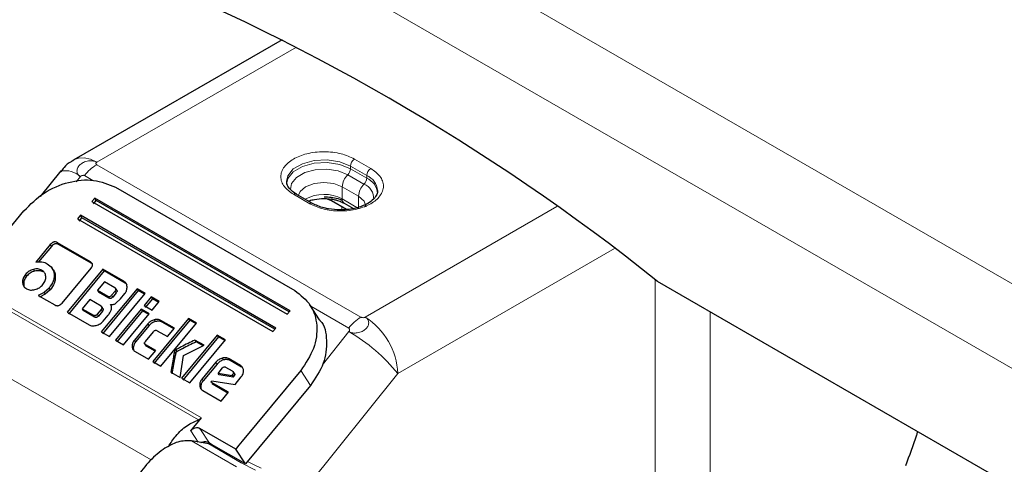
# Model space of a CAD drawing. Units: millimetres. Extents: x 0 to 210, y 0 to 297.
# Drawn here: x 134 to 138, y 97 to 99 of the extents above; entities that cross this region are included whole.
import ezdxf

# ---------------------------------------------------------------- set-up
doc = ezdxf.new("R2010")
doc.units = ezdxf.units.MM
doc.linetypes.add('SLD-Durchgehend', pattern=[0])

msp = doc.modelspace()

# ---------------------------------------------------------------- linework, layer by layer
at = {"color": 8, "linetype": 'SLD-Durchgehend', "lineweight": 18}
for p, q in [((134.71187, 100.10217), (150.53, 90.97055)), ((134.53509, 99.8368), (150.25362, 90.76269)), ((134.46704, 98.47687), (135.33434, 98.97755)), ((134.46704, 98.46593), (135.61482, 97.80333)), ((135.58691, 98.49064), (135.65762, 98.44982)), ((135.62816, 98.38149), (135.55745, 98.42231)), ((135.56924, 98.44836), (135.56924, 98.46002)), ((135.56924, 98.46002), (135.63995, 98.4192)), ((135.63995, 98.40754), (135.56924, 98.44836)), ((134.37839, 98.39186), (134.39633, 98.41417)), ((134.414, 98.41891), (134.45034, 98.39793)), ((135.63995, 98.40754), (135.63995, 98.4192)), ((135.39246, 98.29675), (135.32175, 98.33757)), ((135.53388, 98.31713), (135.53388, 98.37021)), ((135.53388, 98.37021), (135.60459, 98.32939)), ((135.49018, 98.32387), (135.48774, 98.3086)), ((135.60459, 98.27631), (135.53388, 98.31713)), ((135.60459, 98.27631), (135.60459, 98.32939)), ((135.53199, 98.28305), (135.53199, 98.26987)), ((136.4663, 98.28394), (135.63376, 97.80333)), ((134.29648, 98.12727), (134.30157, 98.11946)), ((134.26565, 98.11919), (134.27074, 98.11138)), ((136.71673, 98.10193), (135.77519, 97.55838)), ((134.44032, 98.04423), (134.44541, 98.03643)), ((134.19215, 98.01139), (134.19724, 98.00358)), ((134.22893, 98.00773), (134.23402, 97.99992)), ((134.14495, 97.95433), (134.15004, 97.94652)), ((134.15755, 97.98928), (134.16264, 97.98147)), ((134.28204, 97.99028), (134.28713, 97.98247)), ((134.58542, 97.95978), (134.59051, 97.95198)), ((136.89317, 95.11425), (136.89317, 97.96734)), ((134.23861, 97.91074), (134.2437, 97.90293)), ((134.26046, 97.93028), (134.26555, 97.92247)), ((134.54687, 97.91721), (134.55196, 97.9094)), ((134.51505, 97.89458), (134.52014, 97.88677)), ((134.5317, 97.89887), (134.53679, 97.89106)), ((134.90923, 97.35687), (134.06071, 97.84672)), ((134.0734, 97.85596), (134.92192, 97.36612)), ((134.48701, 97.83709), (134.4921, 97.82928)), ((135.39681, 97.85154), (135.56178, 97.75631)), ((137.13187, 97.82738), (137.13187, 95.56235)), ((134.45824, 97.80402), (134.45315, 97.81183)), ((134.46963, 97.81607), (134.47472, 97.80826)), ((134.71719, 97.7925), (134.72228, 97.78469)), ((134.74618, 97.78962), (134.75127, 97.78181)), ((134.68981, 97.77504), (134.6949, 97.76723)), ((135.56305, 97.74063), (135.44763, 97.59705)), ((134.63072, 97.7036), (134.63581, 97.69579)), ((134.62081, 97.67602), (134.6259, 97.66821)), ((134.67985, 97.68382), (134.68494, 97.67601)), ((134.80541, 97.65491), (134.8105, 97.6471)), ((134.81135, 97.66224), (134.81644, 97.65444)), ((133.89399, 97.65048), (134.70375, 97.18302)), ((135.01268, 97.62542), (135.01777, 97.61762)), ((135.04225, 97.62252), (135.04734, 97.61471)), ((134.98474, 97.60764), (134.98983, 97.59983)), ((135.09144, 97.59412), (135.09653, 97.58631)), ((135.39574, 97.50683), (135.35332, 97.57189)), ((135.77519, 97.55838), (134.89733, 96.46633)), ((134.92458, 97.53491), (134.92967, 97.5271)), ((135.05786, 97.55399), (135.06295, 97.54618)), ((134.91446, 97.50677), (134.91955, 97.49896)), ((134.96814, 97.51834), (134.97323, 97.51053)), ((134.90794, 97.2607), (134.87567, 97.3102)), ((134.91549, 97.32046), (134.95722, 97.25646)), ((134.87952, 97.26561), (135.07398, 97.15335)), ((135.09495, 97.17119), (134.95353, 97.25283)), ((135.15655, 97.1391), (135.09495, 97.17119))]:
    msp.add_line(p, q, dxfattribs=at)
at = {"color": 7, "linetype": 'SLD-Durchgehend', "lineweight": 25}
for p, q in [((135.27242, 99.00943), (134.36705, 98.48677)), ((134.36046, 98.48243), (134.36705, 98.48677)), ((134.31116, 98.43887), (134.22169, 98.32756)), ((134.54949, 98.36837), (135.3273, 97.91934)), ((135.40496, 98.29798), (135.33425, 98.3388)), ((134.4583, 98.32128), (134.44589, 98.30628)), ((134.44589, 98.30628), (135.29442, 97.81643)), ((134.45268, 98.29587), (134.46508, 98.31087)), ((135.30683, 97.83143), (134.4583, 98.32128)), ((134.46508, 98.31087), (134.4583, 98.32128)), ((135.30319, 97.82704), (134.46508, 98.31087)), ((135.48774, 98.3086), (135.46543, 98.31813)), ((135.5525, 98.27121), (135.48774, 98.3086)), ((135.54217, 98.29882), (135.58263, 98.27546)), ((133.89662, 97.95802), (134.15124, 98.26584)), ((134.39626, 98.24628), (134.38385, 98.23128)), ((134.38385, 98.23128), (135.23238, 97.74144)), ((134.39064, 98.22087), (134.40305, 98.23587)), ((135.24479, 97.75644), (134.39626, 98.24628)), ((134.40305, 98.23587), (134.39626, 98.24628)), ((135.24115, 97.75204), (134.40305, 98.23587)), ((134.44032, 98.04423), (134.29648, 98.12727)), ((134.26565, 98.11919), (134.20275, 98.04314)), ((134.27074, 98.11138), (134.21465, 98.04356)), ((134.44541, 98.03643), (134.30157, 98.11946)), ((134.27321, 98.01673), (134.27064, 98.02067)), ((134.2782, 98.00908), (134.27323, 98.0167)), ((134.31654, 97.86495), (134.44235, 98.01704)), ((134.49443, 98.01231), (134.33934, 97.82482)), ((134.49952, 98.00451), (134.34443, 97.81701)), ((134.58542, 97.95978), (134.49443, 98.01231)), ((134.49443, 98.01231), (134.49952, 98.00451)), ((134.59051, 97.95198), (134.49952, 98.00451)), ((134.50077, 97.95758), (134.47012, 97.92052)), ((134.54571, 97.93164), (134.50077, 97.95758)), ((149.9714, 90.41527), (136.9039, 97.95898)), ((134.23861, 97.91074), (134.21352, 97.89813)), ((134.26046, 97.93028), (134.23861, 97.91074)), ((134.26555, 97.92247), (134.2437, 97.90293)), ((134.47012, 97.92052), (134.51505, 97.89458)), ((134.47012, 97.92052), (134.47521, 97.91271)), ((134.52014, 97.88677), (134.47521, 97.91271)), ((134.64218, 97.92702), (134.48708, 97.73953)), ((134.64727, 97.91921), (134.49217, 97.73172)), ((134.5317, 97.89887), (134.54687, 97.91721)), ((134.55196, 97.9094), (134.53679, 97.89106)), ((134.55679, 97.91706), (134.54827, 97.93012)), ((134.67746, 97.90665), (134.64218, 97.92702)), ((134.64218, 97.92702), (134.64727, 97.91921)), ((134.67474, 97.90335), (134.64727, 97.91921)), ((134.21352, 97.89813), (134.28522, 97.85674)), ((134.2437, 97.90293), (134.21861, 97.89032)), ((134.43657, 97.87996), (134.40378, 97.84032)), ((134.48594, 97.85146), (134.43657, 97.87996)), ((134.52237, 97.71916), (134.67746, 97.90665)), ((134.54963, 97.86386), (134.57083, 97.88377)), ((134.57083, 97.88377), (134.58943, 97.90626)), ((134.70388, 97.8914), (134.67285, 97.85388)), ((134.70897, 97.88359), (134.67794, 97.84607)), ((134.73917, 97.87103), (134.70388, 97.8914)), ((134.70388, 97.8914), (134.70897, 97.88359)), ((134.70814, 97.83351), (134.73917, 97.87103)), ((134.73644, 97.86773), (134.70897, 97.88359)), ((134.33934, 97.82482), (134.4339, 97.77023)), ((134.40378, 97.84032), (134.45315, 97.81183)), ((134.40378, 97.84032), (134.40887, 97.83252)), ((134.45824, 97.80402), (134.40887, 97.83252)), ((134.48701, 97.83709), (134.46963, 97.81607)), ((134.4921, 97.82928), (134.47472, 97.80826)), ((134.49697, 97.83691), (134.48841, 97.85003)), ((134.52666, 97.85846), (134.53048, 97.85259)), ((134.66042, 97.83886), (134.54879, 97.7039)), ((134.66551, 97.83105), (134.55388, 97.6961)), ((134.69571, 97.81849), (134.66042, 97.83886)), ((134.66042, 97.83886), (134.66551, 97.83105)), ((134.69298, 97.81519), (134.66551, 97.83105)), ((134.67285, 97.85388), (134.70814, 97.83351)), ((135.29442, 97.81643), (135.30683, 97.83143)), ((135.43566, 97.79196), (135.39324, 97.85702)), ((134.49524, 97.78603), (134.51728, 97.81267)), ((134.58408, 97.68353), (134.69571, 97.81849)), ((134.86597, 97.79783), (134.71088, 97.61033)), ((134.87106, 97.79002), (134.71597, 97.60253)), ((134.80441, 97.756), (134.74618, 97.78962)), ((134.80169, 97.75271), (134.75127, 97.78181)), ((134.90126, 97.77746), (134.86597, 97.79783)), ((134.86597, 97.79783), (134.87106, 97.79002)), ((134.89853, 97.77416), (134.87106, 97.79002)), ((134.48708, 97.73953), (134.52237, 97.71916)), ((134.68981, 97.77504), (134.63072, 97.7036)), ((134.6949, 97.76723), (134.63581, 97.69579)), ((134.67851, 97.69834), (134.71343, 97.74056)), ((134.73025, 97.74475), (134.77414, 97.71941)), ((134.74617, 97.58996), (134.90126, 97.77746)), ((134.77414, 97.71941), (134.80441, 97.756)), ((135.23238, 97.74144), (135.24479, 97.75644)), ((134.54879, 97.7039), (134.58408, 97.68353)), ((134.99112, 97.72558), (134.83603, 97.53808)), ((134.99621, 97.71777), (134.84112, 97.53028)), ((134.87132, 97.51771), (135.02641, 97.70521)), ((134.93348, 97.68136), (134.89377, 97.70428)), ((134.89377, 97.70428), (134.89886, 97.69648)), ((134.92894, 97.67911), (134.89886, 97.69648)), ((135.02641, 97.70521), (134.99112, 97.72558)), ((134.99112, 97.72558), (134.99621, 97.71777)), ((135.02368, 97.70191), (134.99621, 97.71777)), ((134.6344, 97.65448), (134.69263, 97.62087)), ((134.67365, 97.69076), (134.68219, 97.67766)), ((134.72374, 97.65848), (134.67985, 97.68382)), ((134.72101, 97.65518), (134.68494, 97.67601)), ((134.69263, 97.62087), (134.72374, 97.65848)), ((134.84479, 97.63763), (134.93348, 97.68136)), ((134.71088, 97.61033), (134.74617, 97.58996)), ((134.8296, 97.5418), (134.84479, 97.63763)), ((135.09144, 97.59412), (135.04225, 97.62252)), ((135.09653, 97.58631), (135.04734, 97.61471)), ((134.78893, 97.56528), (134.8296, 97.5418)), ((134.98474, 97.60764), (134.92458, 97.53491)), ((134.98983, 97.59983), (134.92967, 97.5271)), ((135.01124, 97.58131), (134.99439, 97.56094)), ((135.05675, 97.56879), (135.02816, 97.5853)), ((135.06794, 97.55407), (135.05932, 97.56729)), ((135.35332, 97.57189), (135.0987, 97.26407)), ((134.83603, 97.53808), (134.87132, 97.51771)), ((134.96523, 97.52397), (134.96692, 97.52695)), ((134.96692, 97.52695), (135.06797, 97.5111)), ((134.99439, 97.56094), (135.05511, 97.55067)), ((134.99948, 97.55313), (134.99439, 97.56094)), ((135.0602, 97.54286), (134.99948, 97.55313)), ((135.05511, 97.55067), (135.05786, 97.55399)), ((135.05511, 97.55067), (135.0602, 97.54286)), ((135.06295, 97.54618), (135.0602, 97.54286)), ((135.06797, 97.5111), (135.09512, 97.54392)), ((134.92833, 97.4848), (135.00812, 97.43874)), ((135.03976, 97.477), (134.96814, 97.51834)), ((135.03703, 97.4737), (134.97323, 97.51053)), ((135.39574, 97.50683), (135.11347, 97.16559)), ((135.00812, 97.43874), (135.03976, 97.477)), ((134.87567, 97.3102), (134.92192, 97.36612)), ((135.07106, 97.23065), (134.91549, 97.32046)), ((134.95353, 97.25283), (134.87952, 97.26561)), ((134.96577, 97.25086), (134.95722, 97.25646)), ((135.11347, 97.16559), (134.96577, 97.25086)), ((135.08382, 97.24607), (135.07106, 97.23065)), ((135.11347, 97.16559), (135.07106, 97.23065)), ((135.08444, 97.24683), (135.08382, 97.24607)), ((135.0987, 97.26407), (135.08444, 97.24683))]:
    msp.add_line(p, q, dxfattribs=at)
at = {"color": 8, "linetype": 'SLD-Durchgehend', "lineweight": 18, "flags": 128}
for points in [[(134.36705, 98.48677), (134.36704, 98.48677), (134.38847, 98.4947), (134.41292, 98.49568), (134.43945, 98.48966), (134.46704, 98.47687)], [(135.56924, 98.44836), (135.52301, 98.46704), (135.46849, 98.47548), (135.41227, 98.47264), (135.36112, 98.45887), (135.32122, 98.43583), (135.29737, 98.4063), (135.29183, 98.38202)], [(135.29184, 98.39282), (135.29737, 98.41797), (135.32122, 98.4475), (135.36112, 98.47053), (135.41227, 98.4843), (135.46849, 98.48714), (135.52301, 98.47871), (135.56924, 98.46002)], [(135.55745, 98.42231), (135.51596, 98.43908), (135.46704, 98.44664), (135.41659, 98.4441), (135.37068, 98.43174), (135.33487, 98.41107), (135.31347, 98.38457), (135.30864, 98.359)], [(135.34303, 98.33373), (135.35039, 98.34914), (135.37478, 98.37021), (135.41128, 98.38429), (135.45433, 98.38923), (135.49738, 98.38429), (135.53388, 98.37021)], [(135.60459, 98.32939), (135.62898, 98.30832), (135.63754, 98.28346), (135.63754, 98.2831)]]:
    msp.add_lwpolyline(points, dxfattribs=at)
at = {"color": 7, "linetype": 'SLD-Durchgehend', "lineweight": 25}
msp.add_arc((131.04476, 90.62663), 9.38578, 51.372361, 68.633016, dxfattribs=at)
at = {"color": 8, "linetype": 'SLD-Durchgehend', "lineweight": 18}
for centre, radius, start, end in [((134.56791, 98.29876), 0.19525, 121.1059, 142.02127), ((135.60762, 98.45828), 0.03842, 122.60548, 177.39452), ((134.32835, 98.33894), 0.1014, 47.89856, 99.75907), ((135.61199, 98.36625), 0.07821, 134.21523, 177.09954), ((135.53018, 98.45033), 0.03911, 314.21523, 357.09954), ((135.67833, 98.41746), 0.03842, 122.60548, 177.39452), ((135.6827, 98.32543), 0.07821, 134.21523, 177.09954), ((135.60089, 98.40951), 0.03911, 314.21523, 357.09954), ((135.6029, 98.31867), 0.0677, 358.15017, 68.09208), ((135.61017, 98.34753), 0.07762, 4.59001, 67.4392), ((135.61038, 98.33608), 0.07733, 3.79655, 67.52359), ((135.32907, 98.32734), 0.01257, 65.69288, 125.61758), ((135.45438, 98.17053), 0.16677, 61.53062, 119.09197), ((135.39975, 98.28684), 0.0123, 64.64566, 126.32889), ((135.55405, 98.31519), 0.02026, 174.48994, 233.04603), ((135.71569, 97.63616), 0.19525, 121.1059, 142.02127), ((135.46814, 97.54441), 0.30736, 2.60548, 57.39452), ((135.18043, 97.08069), 0.76284, 38.77055, 59.89559)]:
    msp.add_arc(centre, radius, start, end, dxfattribs=at)
for points, knots in [([(135.32175, 98.33757), (135.30684, 98.34822), (135.28391, 98.3646), (135.26957, 98.39197), (135.26547, 98.41409), (135.26949, 98.43629), (135.28434, 98.46336), (135.31855, 98.49249), (135.36901, 98.51224), (135.41589, 98.52081), (135.45435, 98.52313), (135.49268, 98.52077), (135.54009, 98.51249), (135.56847, 98.49925), (135.58691, 98.49064)], [0, 0, 0, 0, 0.11972842, 0.18418033, 0.25, 0.31581967, 0.38027158, 0.5, 0.61972842, 0.68418033, 0.75, 0.81581967, 0.88027158, 1, 1, 1, 1]), ([(134.39633, 98.41417), (134.39632, 98.41417), (134.3963, 98.41419), (134.39622, 98.41424), (134.39591, 98.41443), (134.39475, 98.41515), (134.39047, 98.41816), (134.38381, 98.4254), (134.38066, 98.43625), (134.38208, 98.44659), (134.3862, 98.45633), (134.3949, 98.46689), (134.40747, 98.47519), (134.41989, 98.48011), (134.43368, 98.48327), (134.44913, 98.48331), (134.46038, 98.48015), (134.46537, 98.47777), (134.4666, 98.47711), (134.46692, 98.47694), (134.467, 98.47689), (134.46703, 98.47687), (134.46703, 98.47687), (134.46704, 98.47687)], [0, 0, 0, 0, 0.0000756, 0.0006625, 0.0022856, 0.0084123, 0.0321676, 0.1251503, 0.2498424, 0.3222266, 0.3880835, 0.5000001, 0.6119212, 0.677777, 0.7501577, 0.8748498, 0.9678414, 0.9915945, 0.9977184, 0.9993396, 0.9997899, 0.999925, 1, 1, 1, 1]), ([(134.46704, 98.46593), (134.4665, 98.46629), (134.46539, 98.46702), (134.46398, 98.46885), (134.46328, 98.47137), (134.46403, 98.4739), (134.46545, 98.47574), (134.46652, 98.4765), (134.46704, 98.47687)], [0, 0, 0, 0, 0.1195376, 0.2444669, 0.4979912, 0.7532886, 0.8807363, 1, 1, 1, 1]), ([(135.65762, 98.44982), (135.67253, 98.43917), (135.69546, 98.42279), (135.7098, 98.39542), (135.7139, 98.3733), (135.70989, 98.35109), (135.69503, 98.32403), (135.66083, 98.2949), (135.61036, 98.27515), (135.56348, 98.26658), (135.52502, 98.26426), (135.4867, 98.26662), (135.43929, 98.2749), (135.41091, 98.28814), (135.39246, 98.29675)], [0, 0, 0, 0, 0.1197284, 0.1841803, 0.25, 0.3158197, 0.3802716, 0.5, 0.6197284, 0.6841803, 0.75, 0.8158197, 0.8802716, 1, 1, 1, 1]), ([(134.39633, 98.41417), (134.39689, 98.41477), (134.39805, 98.41599), (134.40093, 98.41794), (134.40495, 98.41966), (134.4091, 98.42018), (134.41213, 98.41978), (134.41339, 98.41919), (134.414, 98.41891)], [0, 0, 0, 0, 0.1206097, 0.2467729, 0.5020726, 0.7555992, 0.8817871, 1, 1, 1, 1]), ([(135.63376, 97.80333), (135.63377, 97.80333), (135.63379, 97.80332), (135.63388, 97.80326), (135.63418, 97.80308), (135.63533, 97.80236), (135.6396, 97.79939), (135.64624, 97.79224), (135.64937, 97.78146), (135.64794, 97.77118), (135.64381, 97.76147), (135.6351, 97.75094), (135.62254, 97.74261), (135.61013, 97.73765), (135.59635, 97.73445), (135.58093, 97.73432), (135.5697, 97.73741), (135.56472, 97.73975), (135.56349, 97.74039), (135.56317, 97.74057), (135.56309, 97.74061), (135.56306, 97.74063), (135.56306, 97.74063), (135.56305, 97.74063)], [0, 0, 0, 0, 0.0000756, 0.0006625, 0.0022856, 0.0084123, 0.0321676, 0.1251503, 0.2498424, 0.3222266, 0.3880835, 0.5000001, 0.6119212, 0.677777, 0.7501577, 0.8748498, 0.9678414, 0.9915945, 0.9977184, 0.9993396, 0.9997899, 0.999925, 1, 1, 1, 1]), ([(135.63376, 97.80333), (135.63312, 97.80303), (135.6318, 97.8024), (135.62862, 97.8016), (135.62425, 97.80116), (135.61986, 97.80156), (135.61671, 97.80239), (135.61543, 97.80302), (135.61482, 97.80333)], [0, 0, 0, 0, 0.1206097, 0.2467729, 0.5020726, 0.7555992, 0.8817871, 1, 1, 1, 1]), ([(135.56305, 97.74063), (135.56349, 97.74129), (135.56441, 97.74265), (135.56551, 97.74563), (135.56592, 97.74945), (135.56498, 97.75289), (135.56345, 97.75515), (135.56233, 97.75593), (135.56178, 97.75631)], [0, 0, 0, 0, 0.11926368, 0.24671138, 0.50200876, 0.75553311, 0.88046243, 1, 1, 1, 1]), ([(135.12248, 97.17648), (135.12985, 97.17243), (135.14781, 97.16257), (135.16936, 97.15302), (135.18207, 97.14739)], [0, 0, 0, 0, 0.4102346, 1, 1, 1, 1])]:
    msp.add_open_spline(points, degree=3, knots=knots, dxfattribs=at)
at = {"color": 7, "linetype": 'SLD-Durchgehend', "lineweight": 25}
for points, knots in [([(134.3609, 98.48216), (134.35912, 98.48121), (134.3457, 98.47406), (134.32763, 98.45877), (134.31555, 98.44149), (134.31104, 98.43504)], [0, 0, 0, 0, 0.0876922, 0.6594579, 1, 1, 1, 1]), ([(134.15124, 98.26584), (134.17908, 98.2937), (134.2343, 98.34895), (134.34457, 98.39469), (134.45738, 98.40638), (134.51862, 98.38111), (134.54949, 98.36837)], [0, 0, 0, 0, 0.25210322, 0.5000036, 0.74799196, 1, 1, 1, 1]), ([(135.33436, 98.33886), (135.33393, 98.33907), (135.32524, 98.34326), (135.31282, 98.35353), (135.29899, 98.36884), (135.29231, 98.38222), (135.29275, 98.39007), (135.29292, 98.39313)], [0, 0, 0, 0, 0.0135847, 0.2716292, 0.5358755, 0.819189, 1, 1, 1, 1]), ([(135.68645, 98.35343), (135.68673, 98.35053), (135.68751, 98.34222), (135.6798, 98.32655), (135.66132, 98.3071), (135.63436, 98.2914), (135.60707, 98.28104), (135.57823, 98.27391), (135.55069, 98.27017), (135.53204, 98.26978), (135.52504, 98.26963)], [0, 0, 0, 0, 0.0830882, 0.2379264, 0.4186794, 0.5677551, 0.6853666, 0.7911228, 0.9216163, 1, 1, 1, 1]), ([(135.38742, 98.30811), (135.38874, 98.30866), (135.39607, 98.31173), (135.41814, 98.31713), (135.44022, 98.31842), (135.45433, 98.31925)], [0, 0, 0, 0, 0.07318071, 0.40753519, 1, 1, 1, 1]), ([(135.52504, 98.26963), (135.50791, 98.27043), (135.48398, 98.27156), (135.4517, 98.2787), (135.42727, 98.28633), (135.41231, 98.29422), (135.40507, 98.29804)], [0, 0, 0, 0, 0.3787441, 0.5293351, 0.7721449, 1, 1, 1, 1]), ([(135.45433, 98.31925), (135.46929, 98.31842), (135.48992, 98.31728), (135.516, 98.31045), (135.53149, 98.30492), (135.53916, 98.30019), (135.5416, 98.29868)], [0, 0, 0, 0, 0.4428066, 0.6106146, 0.8759114, 1, 1, 1, 1]), ([(135.45549, 98.32652), (135.46543, 98.32612), (135.48569, 98.32533), (135.51263, 98.3211), (135.52646, 98.31505), (135.53199, 98.31264)], [0, 0, 0, 0, 0.3665593, 0.7470541, 1, 1, 1, 1]), ([(134.29648, 98.12727), (134.2939, 98.1285), (134.29023, 98.13027), (134.28453, 98.13063), (134.28053, 98.13004), (134.2766, 98.12855), (134.27119, 98.12528), (134.26793, 98.12169), (134.26565, 98.11919)], [0, 0, 0, 0, 0.2725456, 0.3892426, 0.4995137, 0.6098567, 0.7267573, 1, 1, 1, 1]), ([(134.30157, 98.11946), (134.29899, 98.1207), (134.29532, 98.12246), (134.28962, 98.12283), (134.28562, 98.12223), (134.28169, 98.12075), (134.27628, 98.11747), (134.27302, 98.11389), (134.27074, 98.11138)], [0, 0, 0, 0, 0.27254562, 0.38924262, 0.49951371, 0.60985666, 0.72675726, 1, 1, 1, 1]), ([(134.20275, 98.04314), (134.21188, 98.04419), (134.23029, 98.04632), (134.24507, 98.03942), (134.25252, 98.03594)], [0, 0, 0, 0, 0.4958731, 1, 1, 1, 1]), ([(134.25252, 98.03594), (134.26041, 98.03017), (134.27607, 98.01872), (134.28006, 97.99971), (134.28204, 97.99028)], [0, 0, 0, 0, 0.503636, 1, 1, 1, 1]), ([(134.44235, 98.01704), (134.44435, 98.01972), (134.44722, 98.02356), (134.44897, 98.02899), (134.44925, 98.03264), (134.44849, 98.03603), (134.44601, 98.0404), (134.44266, 98.04265), (134.44032, 98.04423)], [0, 0, 0, 0, 0.2709515, 0.3878888, 0.4989975, 0.6094536, 0.7263574, 1, 1, 1, 1]), ([(134.19215, 98.01139), (134.1855, 98.0091), (134.17221, 98.00453), (134.16244, 97.99436), (134.15755, 97.98928)], [0, 0, 0, 0, 0.50012326, 1, 1, 1, 1]), ([(134.19724, 98.00358), (134.19059, 98.0013), (134.1773, 97.99672), (134.16753, 97.98655), (134.16264, 97.98147)], [0, 0, 0, 0, 0.5001233, 1, 1, 1, 1]), ([(134.22893, 98.00773), (134.22344, 98.01017), (134.21247, 98.01505), (134.19892, 98.01261), (134.19215, 98.01139)], [0, 0, 0, 0, 0.500869, 1, 1, 1, 1]), ([(134.23402, 97.99992), (134.22853, 98.00237), (134.21756, 98.00724), (134.20401, 98.0048), (134.19724, 98.00358)], [0, 0, 0, 0, 0.500869, 1, 1, 1, 1]), ([(134.24595, 97.98033), (134.24491, 97.98606), (134.24283, 97.99747), (134.23355, 98.00432), (134.22893, 98.00773)], [0, 0, 0, 0, 0.5018858, 1, 1, 1, 1]), ([(134.27817, 98.00905), (134.27822, 98.009), (134.28508, 98.00265), (134.28611, 97.99253), (134.28713, 97.98247)], [0, 0, 0, 0, 0.0071296, 1, 1, 1, 1]), ([(134.15755, 97.98928), (134.15354, 97.98362), (134.14555, 97.97237), (134.14515, 97.96032), (134.14495, 97.95433)], [0, 0, 0, 0, 0.5026294, 1, 1, 1, 1]), ([(134.14495, 97.95433), (134.14602, 97.94867), (134.14818, 97.93728), (134.15752, 97.93049), (134.16221, 97.92707)], [0, 0, 0, 0, 0.4973706, 1, 1, 1, 1]), ([(134.16264, 97.98147), (134.15863, 97.97582), (134.15064, 97.96456), (134.15024, 97.95252), (134.15004, 97.94652)], [0, 0, 0, 0, 0.5026294, 1, 1, 1, 1]), ([(134.2336, 97.94538), (134.23754, 97.95099), (134.24546, 97.96227), (134.24579, 97.9743), (134.24595, 97.98033)], [0, 0, 0, 0, 0.4981142, 1, 1, 1, 1]), ([(134.28204, 97.99028), (134.28219, 97.98531), (134.28249, 97.97547), (134.27738, 97.95452), (134.26729, 97.94007), (134.26046, 97.93028)], [0, 0, 0, 0, 0.2483847, 0.4911427, 1, 1, 1, 1]), ([(134.28713, 97.98247), (134.28728, 97.9775), (134.28758, 97.96767), (134.28247, 97.94671), (134.27238, 97.93226), (134.26555, 97.92247)], [0, 0, 0, 0, 0.2483847, 0.4911427, 1, 1, 1, 1]), ([(134.59901, 97.936), (134.59816, 97.941), (134.59691, 97.94831), (134.59117, 97.95588), (134.58734, 97.95848), (134.58542, 97.95978)], [0, 0, 0, 0, 0.51998177, 0.7600347, 1, 1, 1, 1]), ([(134.59916, 97.94367), (134.59818, 97.94512), (134.59594, 97.94844), (134.59247, 97.9507), (134.59051, 97.95198)], [0, 0, 0, 0, 0.4368369, 1, 1, 1, 1]), ([(134.15004, 97.94652), (134.15054, 97.9405), (134.15106, 97.93432), (134.15523, 97.93049), (134.15533, 97.9304)], [0, 0, 0, 0, 0.9763952, 1, 1, 1, 1]), ([(134.16221, 97.92707), (134.16766, 97.92465), (134.17855, 97.9198), (134.19202, 97.92212), (134.19875, 97.92328)], [0, 0, 0, 0, 0.4998767, 1, 1, 1, 1]), ([(134.19875, 97.92328), (134.20544, 97.92552), (134.21884, 97.93002), (134.22868, 97.94025), (134.2336, 97.94538)], [0, 0, 0, 0, 0.499131, 1, 1, 1, 1]), ([(134.54687, 97.91721), (134.54794, 97.91864), (134.54947, 97.92068), (134.55039, 97.92357), (134.55052, 97.9255), (134.55009, 97.92728), (134.54875, 97.9296), (134.54696, 97.9308), (134.54571, 97.93164)], [0, 0, 0, 0, 0.27188418, 0.38820777, 0.49819625, 0.60845184, 0.72553158, 1, 1, 1, 1]), ([(134.5508, 97.92383), (134.55205, 97.92299), (134.55384, 97.92179), (134.55518, 97.91948), (134.55561, 97.91769), (134.55548, 97.91576), (134.55456, 97.91288), (134.55303, 97.91083), (134.55196, 97.9094)], [0, 0, 0, 0, 0.2744684, 0.3915482, 0.5018037, 0.6117922, 0.7281158, 1, 1, 1, 1]), ([(134.58943, 97.90626), (134.59108, 97.90848), (134.59439, 97.91291), (134.5988, 97.9231), (134.59892, 97.93076), (134.59901, 97.936)], [0, 0, 0, 0, 0.2399655, 0.4800185, 1, 1, 1, 1]), ([(135.3273, 97.91934), (135.35249, 97.89972), (135.40245, 97.8608), (135.42924, 97.7685), (135.41701, 97.66617), (135.37467, 97.60348), (135.35332, 97.57189)], [0, 0, 0, 0, 0.2521032, 0.5000036, 0.747992, 1, 1, 1, 1]), ([(134.28522, 97.85674), (134.28782, 97.85546), (134.29153, 97.85364), (134.29731, 97.85325), (134.30137, 97.85385), (134.30536, 97.85537), (134.31088, 97.85872), (134.31421, 97.86238), (134.31654, 97.86495)], [0, 0, 0, 0, 0.2718103, 0.3881124, 0.4980933, 0.6083566, 0.725458, 1, 1, 1, 1]), ([(134.51505, 97.89458), (134.51644, 97.8939), (134.51842, 97.89293), (134.52149, 97.89271), (134.52365, 97.89301), (134.52577, 97.89381), (134.5287, 97.89558), (134.53046, 97.89751), (134.5317, 97.89887)], [0, 0, 0, 0, 0.27317746, 0.38987891, 0.50000022, 0.6101215, 0.72682285, 1, 1, 1, 1]), ([(134.53679, 97.89106), (134.53555, 97.8897), (134.53379, 97.88777), (134.53086, 97.886), (134.52874, 97.88521), (134.52658, 97.8849), (134.52351, 97.88512), (134.52153, 97.88609), (134.52014, 97.88677)], [0, 0, 0, 0, 0.27317715, 0.3898785, 0.49999978, 0.61012109, 0.72682254, 1, 1, 1, 1]), ([(134.48594, 97.85146), (134.48718, 97.85063), (134.48895, 97.84944), (134.49027, 97.84714), (134.49068, 97.84536), (134.49055, 97.84344), (134.48961, 97.84056), (134.48808, 97.83852), (134.48701, 97.83709)], [0, 0, 0, 0, 0.27317715, 0.3898785, 0.49999978, 0.61012109, 0.72682253, 1, 1, 1, 1]), ([(134.49103, 97.84366), (134.49227, 97.84282), (134.49404, 97.84163), (134.49536, 97.83933), (134.49577, 97.83755), (134.49564, 97.83563), (134.4947, 97.83275), (134.49317, 97.83071), (134.4921, 97.82928)], [0, 0, 0, 0, 0.2731772, 0.3898785, 0.4999998, 0.6101211, 0.7268225, 1, 1, 1, 1]), ([(134.51728, 97.81267), (134.52037, 97.81672), (134.52641, 97.82465), (134.5295, 97.8334), (134.53101, 97.83768)], [0, 0, 0, 0, 0.5111212, 1, 1, 1, 1]), ([(134.52666, 97.85846), (134.52863, 97.85822), (134.53245, 97.85776), (134.53845, 97.85856), (134.5443, 97.86051), (134.54783, 97.86273), (134.54963, 97.86386)], [0, 0, 0, 0, 0.2636957, 0.5091741, 0.7498726, 1, 1, 1, 1]), ([(134.53101, 97.83768), (134.53148, 97.83972), (134.53238, 97.84367), (134.53195, 97.8493), (134.53015, 97.85438), (134.52784, 97.85709), (134.52666, 97.85846)], [0, 0, 0, 0, 0.2606932, 0.5054856, 0.7474245, 1, 1, 1, 1]), ([(134.46963, 97.81607), (134.46841, 97.81473), (134.46666, 97.81281), (134.46376, 97.81106), (134.46166, 97.81027), (134.45953, 97.80997), (134.45648, 97.81019), (134.45452, 97.81115), (134.45315, 97.81183)], [0, 0, 0, 0, 0.27317743, 0.38987886, 0.50000016, 0.61012145, 0.72682281, 1, 1, 1, 1]), ([(134.47472, 97.80826), (134.4735, 97.80692), (134.47175, 97.805), (134.46885, 97.80325), (134.46675, 97.80247), (134.46461, 97.80216), (134.46157, 97.80238), (134.45961, 97.80334), (134.45824, 97.80402)], [0, 0, 0, 0, 0.2731774, 0.3898789, 0.5000002, 0.6101214, 0.7268228, 1, 1, 1, 1]), ([(134.46525, 97.76793), (134.4711, 97.76986), (134.47965, 97.77268), (134.48952, 97.77976), (134.49333, 97.78394), (134.49524, 97.78603)], [0, 0, 0, 0, 0.5190128, 0.7593131, 1, 1, 1, 1]), ([(134.71719, 97.7925), (134.71193, 97.79069), (134.70141, 97.78709), (134.69368, 97.77905), (134.68981, 97.77504)], [0, 0, 0, 0, 0.5002493, 1, 1, 1, 1]), ([(134.72228, 97.78469), (134.71702, 97.78289), (134.7065, 97.77928), (134.69877, 97.77125), (134.6949, 97.76723)], [0, 0, 0, 0, 0.50024926, 1, 1, 1, 1]), ([(134.74618, 97.78962), (134.74186, 97.79154), (134.73322, 97.79537), (134.72254, 97.79345), (134.71719, 97.7925)], [0, 0, 0, 0, 0.4998845, 1, 1, 1, 1]), ([(134.75127, 97.78181), (134.74695, 97.78373), (134.73831, 97.78756), (134.72763, 97.78565), (134.72228, 97.78469)], [0, 0, 0, 0, 0.4998845, 1, 1, 1, 1]), ([(135.43516, 97.79151), (135.43582, 97.79089), (135.45875, 97.76918), (135.46934, 97.70179), (135.46002, 97.60152), (135.41728, 97.53856), (135.39574, 97.50683)], [0, 0, 0, 0, 0.00979184, 0.33800956, 0.66634378, 1, 1, 1, 1]), ([(134.4339, 97.77023), (134.43604, 97.76919), (134.44031, 97.7671), (134.45079, 97.76526), (134.45938, 97.76685), (134.46525, 97.76793)], [0, 0, 0, 0, 0.2415696, 0.4821727, 1, 1, 1, 1]), ([(134.71343, 97.74056), (134.71467, 97.74192), (134.71644, 97.74385), (134.71938, 97.74561), (134.72152, 97.74639), (134.72371, 97.74668), (134.72683, 97.74643), (134.72884, 97.74544), (134.73025, 97.74475)], [0, 0, 0, 0, 0.27062738, 0.38658484, 0.49644587, 0.60683321, 0.72428058, 1, 1, 1, 1]), ([(134.63072, 97.7036), (134.62756, 97.69914), (134.62127, 97.69025), (134.62096, 97.68075), (134.62081, 97.67602)], [0, 0, 0, 0, 0.5018388, 1, 1, 1, 1]), ([(134.63581, 97.69579), (134.63265, 97.69133), (134.62636, 97.68244), (134.62605, 97.67294), (134.6259, 97.66821)], [0, 0, 0, 0, 0.5018388, 1, 1, 1, 1]), ([(134.67985, 97.68382), (134.67856, 97.68467), (134.67674, 97.68589), (134.67533, 97.68822), (134.67486, 97.69001), (134.67496, 97.69194), (134.67588, 97.69484), (134.67743, 97.6969), (134.67851, 97.69834)], [0, 0, 0, 0, 0.2774209, 0.3951293, 0.5052107, 0.613459, 0.7285177, 1, 1, 1, 1]), ([(134.89377, 97.70428), (134.87386, 97.69434), (134.84861, 97.68172), (134.82198, 97.66798), (134.81436, 97.66401), (134.81211, 97.66269), (134.81135, 97.66224)], [0, 0, 0, 0, 0.72175058, 0.91560503, 0.97147118, 1, 1, 1, 1]), ([(134.89886, 97.69648), (134.87895, 97.68653), (134.8537, 97.67392), (134.82707, 97.66018), (134.81945, 97.6562), (134.8172, 97.65488), (134.81644, 97.65444)], [0, 0, 0, 0, 0.7217506, 0.915605, 0.9714712, 1, 1, 1, 1]), ([(134.62081, 97.67602), (134.62165, 97.67154), (134.62334, 97.66255), (134.6307, 97.65718), (134.6344, 97.65448)], [0, 0, 0, 0, 0.4981658, 1, 1, 1, 1]), ([(134.6259, 97.66821), (134.6263, 97.66344), (134.6267, 97.65855), (134.63, 97.65551), (134.63009, 97.65543)], [0, 0, 0, 0, 0.9740042, 1, 1, 1, 1]), ([(134.80541, 97.65491), (134.80518, 97.65408), (134.80448, 97.6516), (134.80285, 97.6433), (134.7973, 97.61424), (134.79262, 97.58686), (134.78893, 97.56528)], [0, 0, 0, 0, 0.0276492, 0.0830663, 0.2773652, 1, 1, 1, 1]), ([(134.81135, 97.66224), (134.81005, 97.66123), (134.8074, 97.65916), (134.80608, 97.65635), (134.80541, 97.65491)], [0, 0, 0, 0, 0.4908931, 1, 1, 1, 1]), ([(134.81644, 97.65444), (134.81514, 97.65342), (134.81249, 97.65135), (134.81117, 97.64854), (134.8105, 97.6471)], [0, 0, 0, 0, 0.49089306, 1, 1, 1, 1]), ([(134.8105, 97.6471), (134.81027, 97.64628), (134.80957, 97.64379), (134.80794, 97.63549), (134.80239, 97.60644), (134.79771, 97.57905), (134.79402, 97.55747)], [0, 0, 0, 0, 0.0276492, 0.0830663, 0.2773652, 1, 1, 1, 1]), ([(135.01268, 97.62542), (135.00729, 97.62358), (134.99657, 97.6199), (134.98867, 97.61171), (134.98474, 97.60764)], [0, 0, 0, 0, 0.5021372, 1, 1, 1, 1]), ([(135.01777, 97.61762), (135.01238, 97.61577), (135.00165, 97.61209), (134.99376, 97.60391), (134.98983, 97.59983)], [0, 0, 0, 0, 0.5021372, 1, 1, 1, 1]), ([(135.04225, 97.62252), (135.03784, 97.62448), (135.02902, 97.62839), (135.01812, 97.62641), (135.01268, 97.62542)], [0, 0, 0, 0, 0.5004665, 1, 1, 1, 1]), ([(135.04734, 97.61471), (135.04293, 97.61667), (135.03411, 97.62058), (135.02321, 97.61861), (135.01777, 97.61762)], [0, 0, 0, 0, 0.50046654, 1, 1, 1, 1]), ([(135.01935, 97.5863), (135.0178, 97.5858), (135.0155, 97.58505), (135.01285, 97.58308), (135.01178, 97.58191), (135.01124, 97.58131)], [0, 0, 0, 0, 0.5031204, 0.7471793, 1, 1, 1, 1]), ([(135.02816, 97.5853), (135.02684, 97.58589), (135.02422, 97.58706), (135.02097, 97.58655), (135.01935, 97.5863)], [0, 0, 0, 0, 0.5000012, 1, 1, 1, 1]), ([(135.05786, 97.55399), (135.05896, 97.55546), (135.06054, 97.55756), (135.0615, 97.56053), (135.06164, 97.56251), (135.06121, 97.56434), (135.05985, 97.56671), (135.05803, 97.56793), (135.05675, 97.56879)], [0, 0, 0, 0, 0.2731775, 0.3898789, 0.5000002, 0.6101215, 0.7268228, 1, 1, 1, 1]), ([(135.10502, 97.57208), (135.10421, 97.57669), (135.10258, 97.58587), (135.09514, 97.59138), (135.09144, 97.59412)], [0, 0, 0, 0, 0.502557, 1, 1, 1, 1]), ([(135.09512, 97.54392), (135.09827, 97.54843), (135.10462, 97.55751), (135.10489, 97.5672), (135.10502, 97.57208)], [0, 0, 0, 0, 0.495941, 1, 1, 1, 1]), ([(134.92458, 97.53491), (134.92135, 97.53036), (134.91493, 97.52129), (134.91462, 97.5116), (134.91446, 97.50677)], [0, 0, 0, 0, 0.501969, 1, 1, 1, 1]), ([(134.92967, 97.5271), (134.92644, 97.52255), (134.92002, 97.51349), (134.91971, 97.50379), (134.91955, 97.49896)], [0, 0, 0, 0, 0.501969, 1, 1, 1, 1]), ([(134.96814, 97.51834), (134.96748, 97.51876), (134.96629, 97.5195), (134.96522, 97.52074), (134.96482, 97.52175), (134.96474, 97.52249), (134.96487, 97.52324), (134.96511, 97.52373), (134.96523, 97.52397)], [0, 0, 0, 0, 0.3317973, 0.5916008, 0.701013, 0.8018591, 0.899548, 1, 1, 1, 1]), ([(135.06184, 97.56098), (135.06312, 97.56013), (135.06494, 97.5589), (135.0663, 97.55653), (135.06673, 97.5547), (135.06659, 97.55272), (135.06563, 97.54975), (135.06405, 97.54765), (135.06295, 97.54618)], [0, 0, 0, 0, 0.2731772, 0.3898785, 0.4999998, 0.6101211, 0.7268225, 1, 1, 1, 1]), ([(134.91446, 97.50677), (134.91532, 97.5022), (134.91705, 97.49303), (134.92456, 97.48755), (134.92833, 97.4848)], [0, 0, 0, 0, 0.4980369, 1, 1, 1, 1]), ([(134.91955, 97.49896), (134.91995, 97.4941), (134.92037, 97.48911), (134.92374, 97.48601), (134.92382, 97.48593)], [0, 0, 0, 0, 0.9741912, 1, 1, 1, 1]), ([(134.97323, 97.51053), (134.97257, 97.51095), (134.97138, 97.5117), (134.97031, 97.51293), (134.96991, 97.51395), (134.96983, 97.51468), (134.96996, 97.51544), (134.9702, 97.51592), (134.97032, 97.51617)], [0, 0, 0, 0, 0.3317973, 0.5916008, 0.701013, 0.8018591, 0.899548, 1, 1, 1, 1]), ([(134.77856, 97.24059), (134.78874, 97.25667), (134.81171, 97.29295), (134.85897, 97.33596), (134.89248, 97.3499), (134.90923, 97.35687)], [0, 0, 0, 0, 0.2849057, 0.6424528, 1, 1, 1, 1]), ([(137.98224, 97.15872), (137.9983, 97.20283), (138.01613, 97.2518), (138.03266, 97.30148), (138.0343, 97.30641)], [0, 0, 0, 0, 0.9007084, 1, 1, 1, 1]), ([(134.91915, 97.25877), (134.92012, 97.25921), (134.92444, 97.26119), (134.92997, 97.26172), (134.93425, 97.26213)], [0, 0, 0, 0, 0.2242525, 1, 1, 1, 1]), ([(134.95722, 97.25646), (134.95384, 97.25821), (134.94694, 97.26178), (134.93854, 97.26201), (134.93425, 97.26213)], [0, 0, 0, 0, 0.4889434, 1, 1, 1, 1])]:
    msp.add_open_spline(points, degree=3, knots=knots, dxfattribs=at)
for points in [[(134.92192, 97.36612), (134.92094, 97.365), (134.91897, 97.36277), (134.91575, 97.36012), (134.91246, 97.35803), (134.91031, 97.35726), (134.90923, 97.35688)], [(134.87567, 97.3102), (134.87843, 97.31297), (134.88394, 97.31849), (134.895, 97.3231), (134.90632, 97.32425), (134.91243, 97.32172), (134.91549, 97.32046)], [(134.87952, 97.26561), (134.86012, 97.26634), (134.82132, 97.2678), (134.77736, 97.24206), (134.75538, 97.22918)], [(134.75538, 97.22918), (134.73316, 97.21129), (134.6887, 97.17551), (134.63317, 97.09618), (134.5926, 97.00832), (134.58413, 96.95203), (134.5799, 96.92389)], [(134.95353, 97.25283), (134.95496, 97.25274), (134.95782, 97.25257), (134.96107, 97.25408), (134.9627, 97.25484)]]:
    msp.add_open_spline(points, degree=3, dxfattribs=at)

doc.saveas('drawing.dxf')
